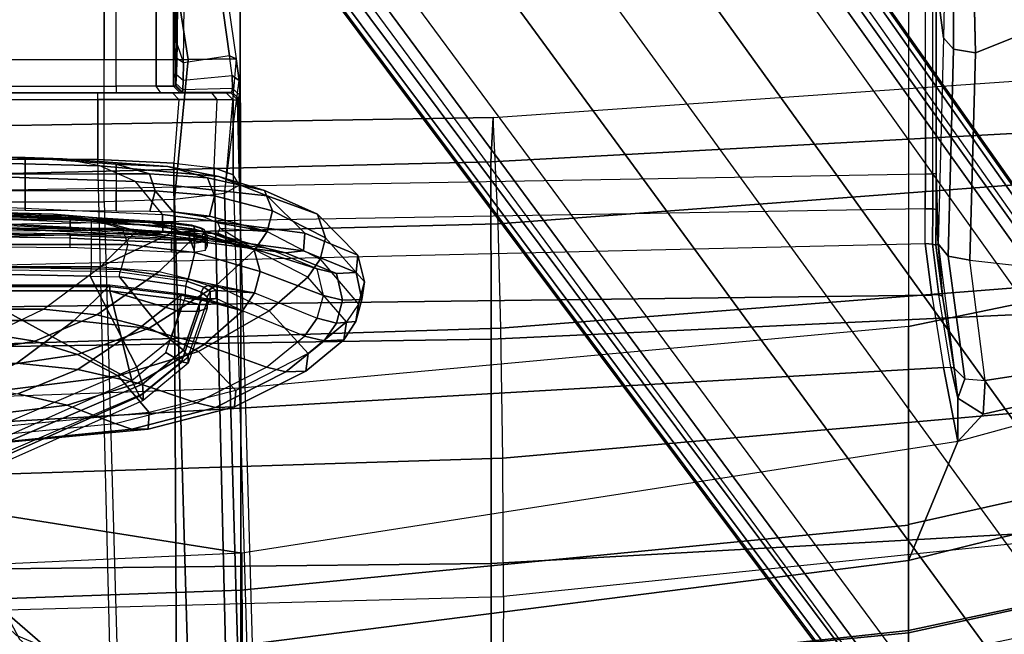
# Model space of a CAD drawing. Units: inches. Extents: x -2 to 181, y -6 to 116.
# Drawn here: x 144 to 147, y 14 to 16 of the extents above; entities that cross this region are included whole.
import ezdxf

# ---------------------------------------------------------------- set-up
doc = ezdxf.new("R2010")
doc.units = ezdxf.units.IN
doc.header["$MEASUREMENT"] = 0
for name, color, linetype in [('SEAT-BACK', 5, 'Continuous'), ('SEAT-BASE', 5, 'Continuous'), ('SEAT-FABRIC', 5, 'Continuous'), ('SEAT-FRAME', 5, 'Continuous'), ('SEAT-LUMBAR', 5, 'Continuous'), ('SEAT-SEATPAD', 5, 'Continuous')]:
    doc.layers.add(name, color=color, linetype=linetype)

# ---------------------------------------------------------------- blocks, each defined once
blk = doc.blocks.new('1LINO_CHAIR_STD_ARMS_1T')
at = {"layer": 'SEAT-BACK'}
for points in [[(-5.8812, -2.7044, 17.9617), (-5.4804, -2.7023, 18.8284), (-5.5665, 0, 18.8357), (-5.9541, 0, 17.9594)], [(-5.7858, -2.669, 30.7112), (-5.8148, 0, 30.7166), (-5.1766, 0, 28.1944), (-5.1357, -2.6688, 28.1906)], [(-5.4804, -2.7023, 18.8284), (-5.1038, -2.6968, 19.8263), (-5.1886, 0, 19.8372), (-5.5665, 0, 18.8357)], [(-5.1038, -2.6968, 19.8263), (-4.8017, -2.6893, 20.8929), (-4.8703, 0, 20.899), (-5.1886, 0, 19.8372)], [(-5.1357, -2.6688, 28.1906), (-5.1766, 0, 28.1944), (-4.6869, 0, 25.6398), (-4.6221, -2.6674, 25.6397)], [(-4.8017, -2.6893, 20.8929), (-4.4934, -2.6749, 23.0441), (-4.5378, 0, 23.0461), (-4.8703, 0, 20.899)], [(-4.6221, -2.6674, 25.6397), (-4.6869, 0, 25.6398), (-4.5378, 0, 23.0461), (-4.4934, -2.6749, 23.0441)], [(-6.5103, -2.6692, 33.2112), (-6.544, 0, 33.2141), (-5.8148, 0, 30.7166), (-5.7858, -2.669, 30.7112)], [(-5.8812, -2.7044, 17.9617), (-6.3944, -2.7009, 16.9981), (-6.4461, 0, 16.9871), (-5.9541, 0, 17.9594)], [(-6.3509, -5.3335, 33.1918), (-6.5103, -2.6692, 33.2112), (-5.7858, -2.669, 30.7112), (-5.6356, -5.3333, 30.6924)], [(-5.6356, -5.3333, 30.6924), (-5.7858, -2.669, 30.7112), (-5.1357, -2.6688, 28.1906), (-5.0108, -5.3361, 28.1689)], [(-5.0108, -5.3361, 28.1689), (-5.1357, -2.6688, 28.1906), (-4.6221, -2.6674, 25.6397), (-4.4769, -5.3345, 25.6248)], [(-4.3073, -5.3431, 23.0362), (-4.5985, -5.3758, 20.8794), (-4.8017, -2.6893, 20.8929), (-4.4934, -2.6749, 23.0441)], [(-4.4769, -5.3345, 25.6248), (-4.6221, -2.6674, 25.6397), (-4.4934, -2.6749, 23.0441), (-4.3073, -5.3431, 23.0362)], [(-6.0663, -5.3852, 16.9991), (-5.6028, -5.3991, 17.9577), (-5.8812, -2.7044, 17.9617), (-6.3944, -2.7009, 16.9981)], [(-5.2431, -5.4009, 18.8155), (-5.6028, -5.3991, 17.9577), (-5.8812, -2.7044, 17.9617), (-5.4804, -2.7023, 18.8284)], [(-4.8924, -5.3924, 19.809), (-5.2431, -5.4009, 18.8155), (-5.4804, -2.7023, 18.8284), (-5.1038, -2.6968, 19.8263)], [(-4.5985, -5.3758, 20.8794), (-4.8924, -5.3924, 19.809), (-5.1038, -2.6968, 19.8263), (-4.8017, -2.6893, 20.8929)]]:
    blk.add_3dface(points, dxfattribs=at)
at = {"layer": 'SEAT-BASE'}
for points in [[(-1.926, -0.6625, 6.348), (-1.9962, -0.6015, 4.5591), (-10.9903, -7.327, 2.8643), (-11.1546, -7.4833, 3.6812)], [(-1.9962, -0.6015, 4.5591), (-1.9939, -0.6046, 4.4861), (-10.834, -7.2167, 2.8364), (-10.9903, -7.327, 2.8643)], [(-1.9939, -0.6046, 4.4861), (-10.834, -7.2167, 2.8364), (-10.8216, -7.2258, 2.805), (-1.9815, -0.6136, 4.4547)], [(-1.9815, -0.6136, 4.4547), (-10.8216, -7.2258, 2.805), (-10.8009, -7.2509, 2.7922), (-1.9605, -0.6386, 4.4418)], [(-1.2131, -1.6673, 4.4418), (-1.9605, -0.6386, 4.4418), (-10.8009, -7.2509, 2.7922), (-10.2336, -8.0316, 2.7922)], [(-11.1546, -7.4833, 3.6812), (-1.926, -0.6625, 6.348), (-1.9195, -0.6977, 6.4208), (-11.1481, -7.5192, 3.7558)], [(-11.1481, -7.5192, 3.7558), (-1.9195, -0.6977, 6.4208), (-1.8812, -0.7597, 6.4564), (-11.1083, -7.5827, 3.7913)], [(-1.8812, -0.7597, 6.4564), (-11.1083, -7.5827, 3.7913), (-10.9924, -7.7423, 3.8045), (-1.7371, -0.9581, 6.4769)], [(-1.7371, -0.9581, 6.4769), (-10.9924, -7.7423, 3.8045), (-10.8763, -7.9021, 3.809), (-1.5925, -1.1571, 6.4838)], [(-1.4479, -1.3561, 6.4769), (-10.7601, -8.062, 3.8045), (-10.8763, -7.9021, 3.809), (-1.5925, -1.1571, 6.4838)], [(-1.3038, -1.5544, 6.4564), (-10.6442, -8.2215, 3.7913), (-10.7601, -8.062, 3.8045), (-1.4479, -1.3561, 6.4769)], [(-10.5961, -8.2789, 3.7558), (-1.2567, -1.61, 6.4208), (-1.3038, -1.5544, 6.4564), (-10.6442, -8.2215, 3.7913)], [(-10.564, -8.2962, 3.6812), (-1.2252, -1.6271, 6.348), (-1.2567, -1.61, 6.4208), (-10.5961, -8.2789, 3.7558)], [(-10.564, -8.2962, 3.6812), (-10.3645, -8.1882, 2.8643), (-1.1889, -1.7126, 4.5591), (-1.2252, -1.6271, 6.348)], [(-1.1959, -1.6949, 4.4547), (-10.2161, -8.0591, 2.805), (-10.2336, -8.0316, 2.7922), (-1.2131, -1.6673, 4.4418)], [(-10.3645, -8.1882, 2.8643), (-10.2113, -8.0738, 2.8364), (-1.1911, -1.7095, 4.4861), (-1.1889, -1.7126, 4.5591)], [(-1.1911, -1.7095, 4.4861), (-10.2113, -8.0738, 2.8364), (-10.2161, -8.0591, 2.805), (-1.1959, -1.6949, 4.4547)]]:
    blk.add_3dface(points, dxfattribs=at)
at = {"layer": 'SEAT-FABRIC'}
for points in [[(-5.9326, 0, 17.8305), (-6.2413, 0, 17.3644), (-6.1756, -1.9438, 17.395), (-5.8634, -1.9437, 17.8622)], [(-5.7561, -1.9464, 16.0151), (-5.8447, 0, 16.0162), (-6.0941, 0, 16.2861), (-6.0228, -1.947, 16.31)], [(-5.3463, 0, 18.1435), (-5.9326, 0, 17.8305), (-5.8634, -1.9437, 17.8622), (-5.2773, -1.9432, 18.1743)], [(-3.6214, -1.9406, 18.5325), (-5.2773, -1.9432, 18.1743), (-5.3463, 0, 18.1435), (-3.66, 0, 18.505)], [(-6.1756, -1.9438, 17.395), (-6.2572, -1.9439, 16.9344), (-6.0669, -3.878, 17.0187), (-5.9871, -3.878, 17.4809)], [(-5.9801, -3.878, 16.6515), (-6.1883, -1.9454, 16.6047), (-6.2572, -1.9439, 16.9344), (-6.0669, -3.878, 17.0187)], [(-5.7769, -3.878, 16.3316), (-6.0228, -1.947, 16.31), (-6.1883, -1.9454, 16.6047), (-5.9801, -3.878, 16.6515)], [(-5.8634, -1.9437, 17.8622), (-6.1756, -1.9438, 17.395), (-5.9871, -3.878, 17.4809), (-5.6751, -3.878, 17.9504)], [(-5.4327, -4.0204, 16.003), (-5.7561, -1.9464, 16.0151), (-6.0228, -1.947, 16.31), (-5.7769, -3.878, 16.3316)], [(-5.2773, -1.9432, 18.1743), (-5.8634, -1.9437, 17.8622), (-5.6751, -3.878, 17.9504), (-5.0991, -3.878, 18.2598)], [(-3.5277, -3.878, 18.6104), (-5.0991, -3.878, 18.2598), (-5.2773, -1.9432, 18.1743), (-3.6214, -1.9406, 18.5325)], [(-5.9871, -3.878, 17.4809), (-6.0669, -3.878, 17.0187), (-5.6744, -5.7356, 17.1703), (-5.5917, -5.6918, 17.6516)], [(-5.5932, -5.6897, 16.7056), (-5.9801, -3.878, 16.6515), (-6.0669, -3.878, 17.0187), (-5.6744, -5.7356, 17.1703)], [(-5.6726, -3.878, 17.9527), (-5.9871, -3.878, 17.4809), (-5.5917, -5.6918, 17.6516), (-5.299, -5.552, 18.1197)], [(-5.3595, -5.5666, 16.3102), (-5.7769, -3.878, 16.3316), (-5.9801, -3.878, 16.6515), (-5.5932, -5.6897, 16.7056)], [(-5.0566, -5.3914, 15.986), (-5.4327, -4.0204, 16.003), (-5.7769, -3.878, 16.3316), (-5.3595, -5.5666, 16.3102)], [(-5.0991, -3.878, 18.2598), (-5.6726, -3.878, 17.9527), (-5.299, -5.552, 18.1197), (-4.8021, -5.3161, 18.3948)], [(-3.5277, -3.878, 18.6104), (-5.0991, -3.878, 18.2598), (-4.8021, -5.3161, 18.3948), (-3.4108, -4.5925, 18.6697)]]:
    blk.add_3dface(points, dxfattribs=at)
at = {"layer": 'SEAT-FRAME'}
for points in [[(-4.7377, 1.5475, 14.9154), (-4.7377, -1.5475, 14.9154), (-6.2573, -1.5912, 14.7422), (-6.2573, 1.5912, 14.7422)], [(-4.403, 1.5829, 14.0414), (-4.403, -1.5829, 14.0414), (-4.4225, -1.5829, 14.0217), (-4.4225, 1.5829, 14.0217)], [(-4.4225, -1.5829, 14.0217), (-4.4225, 1.5829, 14.0217), (-4.4225, 1.5291, 13.9021), (-4.4225, -1.5291, 13.9021)], [(-2.3186, -1.5829, 14.0596), (-2.3186, 1.5829, 14.0596), (-4.403, 1.5829, 14.0414), (-4.403, -1.5829, 14.0414)], [(-4.6149, -1.5291, 13.8642), (-4.6149, 1.5291, 13.8642), (-6.1479, 1.5667, 13.6917), (-6.1479, -1.5667, 13.6917)], [(-4.3265, -1.5476, 14.9405), (-4.3265, 1.5475, 14.9405), (-4.7377, 1.5475, 14.9154), (-4.7377, -1.5475, 14.9154)], [(-3.9988, 1.5475, 14.9434), (-3.9988, -1.5476, 14.9434), (-4.3265, -1.5476, 14.9405), (-4.3265, 1.5475, 14.9405)], [(-4.4412, 1.5291, 13.8824), (-4.4412, -1.5291, 13.8824), (-4.6149, -1.5291, 13.8642), (-4.6149, 1.5291, 13.8642)], [(-4.4225, -1.5291, 13.9021), (-4.4225, 1.5291, 13.9021), (-4.4412, 1.5291, 13.8824), (-4.4412, -1.5291, 13.8824)], [(-5.6058, -0.8398, 25.4601), (-5.2557, -1.6282, 25.5209), (-5.3008, -1.6505, 25.491), (-5.6508, -0.8623, 25.4302)], [(-5.2557, -1.6282, 25.5209), (-4.9953, -1.1546, 25.5661), (-4.9953, -0.8735, 25.5661), (-5.6058, -0.8398, 25.4601)], [(-5.6037, -0.8701, 25.0509), (-5.2662, -1.6592, 25.2176), (-5.2169, -1.6424, 25.1976), (-5.5543, -0.8527, 25.031)], [(-5.5543, -0.8527, 25.031), (-4.9485, -1.2703, 25.1474), (-4.9531, -1.5075, 25.1905), (-5.2169, -1.6424, 25.1976)], [(-5.6508, -0.8623, 25.4302), (-5.3008, -1.6505, 25.491), (-5.3136, -1.6605, 25.4347), (-5.6636, -0.8722, 25.374)], [(-5.6636, -0.8722, 25.374), (-5.6307, -0.8722, 25.1), (-5.2934, -1.6605, 25.2664), (-5.3136, -1.6605, 25.4347)], [(-5.6307, -0.8722, 25.1), (-5.2934, -1.6605, 25.2664), (-5.2662, -1.6592, 25.2176), (-5.6037, -0.8701, 25.0509)], [(-4.7733, -1.4009, 23.0947), (-4.7616, -0.9856, 22.9184), (-4.7628, -0.9144, 23.0405), (-4.7711, -1.2743, 23.1955)], [(-5.3755, -1.0499, 28.103), (-5.3274, -1.4402, 27.7493), (-5.294, -1.2979, 27.6788), (-5.3483, -0.9618, 28.0091)], [(-4.7906, -1.5272, 22.9948), (-4.7723, -1.0569, 22.7969), (-4.7616, -0.9856, 22.9184), (-4.7733, -1.4009, 23.0947)], [(-5.4227, -1.137, 28.1892), (-5.3802, -1.5798, 27.8127), (-5.3274, -1.4402, 27.7493), (-5.3755, -1.0499, 28.103)], [(-4.634, -1.5354, 22.9504), (-4.6209, -1.05, 22.7446), (-4.6608, -1.1059, 22.6398), (-4.6794, -1.6383, 22.8645)], [(-5.2423, -1.5881, 27.8495), (-5.2986, -1.134, 28.253), (-5.2412, -1.063, 28.1691), (-5.1803, -1.4709, 27.7881)], [(-4.8252, -1.6513, 22.897), (-4.8004, -1.1274, 22.6779), (-4.7723, -1.0569, 22.7969), (-4.7906, -1.5272, 22.9948)], [(-4.6794, -1.6383, 22.8645), (-4.6608, -1.1059, 22.6398), (-4.7482, -1.1469, 22.5666), (-4.775, -1.717, 22.8037)], [(-5.3966, -1.628, 27.8355), (-5.443, -1.1634, 28.2309), (-5.4228, -1.137, 28.1892), (-5.3802, -1.5798, 27.8127)], [(-5.3485, -1.678, 27.8824), (-5.3956, -1.187, 28.2999), (-5.2986, -1.134, 28.253), (-5.2423, -1.5881, 27.8495)], [(-4.8108, -1.1486, 22.6302), (-4.8359, -1.6882, 22.8583), (-4.8251, -1.6513, 22.8969), (-4.8004, -1.1274, 22.6779)], [(-5.3962, -1.6752, 27.8636), (-5.4417, -1.1851, 28.2782), (-5.443, -1.1634, 28.2309), (-5.3966, -1.628, 27.8355)], [(-5.294, -1.2979, 27.6788), (-5.224, -1.4717, 27.2305), (-5.205, -1.2952, 27.198), (-5.2733, -1.1546, 27.6057)], [(-4.9953, -1.5645, 25.5661), (-4.9953, -1.1546, 25.5661), (-5.2557, -1.6282, 25.5209)], [(-5.0817, -1.1546, 26.3808), (-5.205, -1.1546, 27.198), (-5.205, -1.2952, 27.198), (-5.0817, -1.4612, 26.3808)], [(-4.9792, -1.1546, 25.5878), (-5.0817, -1.1546, 26.3808), (-5.0817, -1.4612, 26.3808), (-4.9792, -1.5645, 25.5878)], [(-4.9829, -1.5645, 25.5737), (-4.9829, -1.1546, 25.5737), (-4.9953, -1.1546, 25.5661), (-4.9953, -1.5645, 25.5661)], [(-4.9792, -1.5645, 25.5878), (-4.9792, -1.1546, 25.5878), (-4.9829, -1.1546, 25.5737), (-4.9829, -1.5645, 25.5737)], [(-4.8704, -1.4495, 25.5593), (-4.843, -1.4495, 25.5629), (-4.8396, -1.1549, 25.5802), (-4.867, -1.1549, 25.5766)], [(-4.8308, -1.1547, 25.5778), (-4.8342, -1.4496, 25.5605), (-4.843, -1.4495, 25.5629), (-4.8396, -1.1549, 25.5802)], [(-4.7972, -1.1549, 22.5807), (-4.8256, -1.7176, 22.8152), (-4.8359, -1.6882, 22.8583), (-4.8108, -1.1486, 22.6302)], [(-4.8263, -1.1543, 25.5699), (-4.8298, -1.4492, 25.5526), (-4.8342, -1.4496, 25.5605), (-4.8308, -1.1547, 25.5778)], [(-4.7482, -1.1469, 22.5666), (-4.775, -1.717, 22.8037), (-4.8256, -1.7176, 22.8152), (-4.7972, -1.1549, 22.5807)], [(-4.7905, -1.4495, 25.101), (-4.818, -1.4495, 25.0983), (-4.8108, -1.1549, 25.0823), (-4.7833, -1.1549, 25.0849)], [(-4.8008, -1.7432, 25.1238), (-4.7752, -1.1547, 25.0892), (-4.7833, -1.1549, 25.0849), (-4.8088, -1.7428, 25.1195)], [(-4.7982, -1.7428, 25.1325), (-4.7727, -1.1543, 25.0979), (-4.7752, -1.1547, 25.0892), (-4.8008, -1.7432, 25.1238)], [(-6.0319, -1.3831, 22.6458), (-5.9948, -1.294, 22.642), (-5.8863, -1.1796, 24.0575), (-5.925, -1.2598, 24.0569)], [(-5.3485, -1.678, 27.8825), (-5.3956, -1.187, 28.2999), (-5.4417, -1.1851, 28.2782), (-5.3962, -1.6752, 27.8636)], [(-6.1178, -1.43, 22.656), (-6.0319, -1.3831, 22.6458), (-5.925, -1.2598, 24.0569), (-6.005, -1.302, 24.0576)], [(-4.9485, -1.2703, 25.1474), (-4.9345, -1.2718, 25.143), (-4.9392, -1.5089, 25.1861), (-4.9531, -1.5075, 25.1905)], [(-4.9392, -1.5089, 25.1861), (-4.9323, -1.5114, 25.1733), (-4.9277, -1.2743, 25.1303), (-4.9345, -1.2718, 25.143)], [(-4.8613, -1.2743, 24.4493), (-4.9277, -1.2743, 25.1303), (-4.9323, -1.5114, 25.1733), (-4.8613, -1.5114, 24.4493)], [(-4.8149, -1.2743, 23.8762), (-4.8613, -1.2743, 24.4493), (-4.8613, -1.5114, 24.4493), (-4.8149, -1.5114, 23.8762)], [(-4.7888, -1.2743, 23.4937), (-4.8149, -1.2743, 23.8762), (-4.8149, -1.5114, 23.8762), (-4.7888, -1.5114, 23.4937)], [(-4.7977, -1.6836, 23.4365), (-4.7733, -1.4009, 23.0947), (-4.7711, -1.2743, 23.1955), (-4.7888, -1.5114, 23.4937)], [(-4.7711, -1.2743, 23.1955), (-4.7888, -1.2743, 23.4937), (-4.7888, -1.5114, 23.4937)], [(-5.3274, -1.4402, 27.7493), (-5.263, -1.6455, 27.2595), (-5.224, -1.4717, 27.2305), (-5.294, -1.2979, 27.6788)], [(-5.224, -1.4717, 27.2305), (-5.1022, -1.6519, 26.3798), (-5.0817, -1.4612, 26.3808), (-5.205, -1.2952, 27.198)], [(-4.8272, -1.8539, 23.3801), (-4.7906, -1.5272, 22.9948), (-4.7733, -1.4009, 23.0947), (-4.7977, -1.6836, 23.4365)], [(-5.3802, -1.5798, 27.8127), (-5.3204, -1.815, 27.2827), (-5.263, -1.6455, 27.2595), (-5.3274, -1.4402, 27.7493)], [(-4.8567, -1.7428, 25.5407), (-4.8842, -1.7424, 25.5372), (-4.8704, -1.4495, 25.5593), (-4.843, -1.4495, 25.5629)], [(-4.8342, -1.4496, 25.5605), (-4.848, -1.7432, 25.5383), (-4.8567, -1.7428, 25.5407), (-4.843, -1.4495, 25.5629)], [(-4.8298, -1.4492, 25.5526), (-4.8435, -1.7428, 25.5304), (-4.848, -1.7432, 25.5383), (-4.8342, -1.4496, 25.5605)], [(-4.8088, -1.7428, 25.1195), (-4.8363, -1.7424, 25.1168), (-4.818, -1.4495, 25.0983), (-4.7905, -1.4495, 25.101)], [(-5.263, -1.6455, 27.2595), (-5.1511, -1.8377, 26.375), (-5.1022, -1.6519, 26.3798), (-5.224, -1.4717, 27.2305)], [(-5.1711, -1.8208, 27.3104), (-5.2423, -1.5881, 27.8495), (-5.1803, -1.4709, 27.7881), (-5.1044, -1.6783, 27.284)], [(-5.1022, -1.6519, 26.3798), (-5.0053, -1.7736, 25.5837), (-4.9792, -1.5645, 25.5878), (-5.0817, -1.4612, 26.3808)], [(-5.2169, -1.6424, 25.1976), (-4.9531, -1.5075, 25.1905), (-4.9548, -1.592, 25.2058), (-5.1373, -1.7402, 25.2208)], [(-4.9392, -1.5089, 25.1861), (-4.9531, -1.5075, 25.1905), (-4.9548, -1.592, 25.2058), (-4.9408, -1.5931, 25.2014)], [(-4.9339, -1.5956, 25.1886), (-4.9408, -1.5931, 25.2014), (-4.9392, -1.5089, 25.1861), (-4.9323, -1.5114, 25.1733)], [(-4.9323, -1.5114, 25.1733), (-4.8613, -1.5114, 24.4493), (-4.8613, -1.6164, 24.4493), (-4.9339, -1.5956, 25.1886)], [(-4.8613, -1.5114, 24.4493), (-4.8149, -1.5114, 23.8762), (-4.8149, -1.6001, 23.8762), (-4.8613, -1.6164, 24.4493)], [(-4.8314, -1.7924, 23.8664), (-4.7977, -1.6836, 23.4365), (-4.7888, -1.5114, 23.4937), (-4.8149, -1.6001, 23.8762)], [(-4.8149, -1.5114, 23.8762), (-4.7888, -1.5114, 23.4937), (-4.8149, -1.6001, 23.8762)], [(-4.626, -1.7498, 13.9355), (-6.1427, -1.7577, 13.7409), (-6.1479, -1.5667, 13.6917), (-4.6149, -1.5291, 13.8642)], [(-4.8734, -2.0207, 23.3243), (-4.8252, -1.6513, 22.897), (-4.7906, -1.5272, 22.9948), (-4.8272, -1.8539, 23.3801)], [(-4.634, -1.5354, 22.9504), (-4.6643, -1.8798, 23.357), (-4.7209, -2.0203, 23.3103), (-4.6794, -1.6383, 22.8645)], [(-4.4414, -1.7641, 13.9609), (-4.626, -1.7498, 13.9355), (-4.6149, -1.5291, 13.8642), (-4.4412, -1.5291, 13.8824)], [(-4.4225, -1.7454, 13.9716), (-4.4414, -1.7641, 13.9609), (-4.4412, -1.5291, 13.8824), (-4.4225, -1.5291, 13.9021)], [(-4.4225, -1.712, 14.0742), (-4.4225, -1.7454, 13.9716), (-4.4225, -1.5291, 13.9021), (-4.4225, -1.5829, 14.0217)], [(-4.7377, -1.5475, 14.9154), (-6.2573, -1.5912, 14.7422), (-6.2394, -1.7951, 14.6862), (-4.7311, -1.7518, 14.8581)], [(-4.9953, -1.5645, 25.5661), (-5.2557, -1.6282, 25.5209), (-5.1748, -1.7262, 25.5349), (-5.0554, -1.7672, 25.5557)], [(-4.9953, -1.5645, 25.5661), (-5.0554, -1.7672, 25.5557), (-5.0209, -1.769, 25.5616)], [(-5.0087, -1.7722, 25.5694), (-4.9829, -1.5645, 25.5737), (-4.9953, -1.5645, 25.5661), (-5.0209, -1.769, 25.5616)], [(-5.0053, -1.7736, 25.5837), (-4.9792, -1.5645, 25.5878), (-4.9829, -1.5645, 25.5737), (-5.0087, -1.7722, 25.5694)], [(-4.7377, -1.5475, 14.9154), (-4.3265, -1.5476, 14.9405), (-4.3257, -1.7912, 14.8555), (-4.7311, -1.7518, 14.8581)], [(-4.3265, -1.5476, 14.9405), (-3.9988, -1.5476, 14.9434), (-3.9984, -1.7395, 14.893), (-4.3257, -1.7912, 14.8555)], [(-5.334, -1.8703, 27.287), (-5.3966, -1.628, 27.8355), (-5.3802, -1.5798, 27.8127), (-5.3204, -1.815, 27.2827)], [(-5.2847, -1.9291, 27.3173), (-5.3485, -1.678, 27.8824), (-5.2423, -1.5881, 27.8495), (-5.1711, -1.8208, 27.3104)], [(-5.1373, -1.7402, 25.2208), (-4.9548, -1.592, 25.2058), (-4.9819, -1.7832, 25.239), (-5.0171, -1.7813, 25.2363)], [(-4.9548, -1.592, 25.2058), (-4.9408, -1.5931, 25.2014), (-4.9681, -1.7873, 25.2349), (-4.9819, -1.7832, 25.239)], [(-4.9681, -1.7873, 25.2349), (-4.9615, -1.7911, 25.222), (-4.9339, -1.5956, 25.1886), (-4.9408, -1.5931, 25.2014)], [(-4.9615, -1.7911, 25.222), (-4.8852, -1.8108, 24.4776), (-4.8613, -1.6164, 24.4493), (-4.9339, -1.5956, 25.1886)], [(-4.4225, -1.712, 14.0742), (-4.403, -1.6983, 14.0883), (-4.403, -1.5829, 14.0414), (-4.4225, -1.5829, 14.0217)], [(-2.3182, -1.6983, 14.1065), (-4.403, -1.6983, 14.0883), (-4.403, -1.5829, 14.0414), (-2.3186, -1.5829, 14.0596)], [(-4.8852, -1.8108, 24.4776), (-4.8314, -1.7924, 23.8664), (-4.8149, -1.6001, 23.8762), (-4.8613, -1.6164, 24.4493)], [(-5.3323, -1.9257, 27.2971), (-5.3962, -1.6752, 27.8636), (-5.3966, -1.628, 27.8355), (-5.334, -1.8703, 27.287)], [(-5.3204, -1.815, 27.2827), (-5.2169, -2.018, 26.3664), (-5.1511, -1.8377, 26.375), (-5.263, -1.6455, 27.2595)], [(-5.2055, -1.7912, 25.452), (-5.3136, -1.6605, 25.4347), (-5.3008, -1.6505, 25.491), (-5.2015, -1.7715, 25.5077)], [(-5.2015, -1.7715, 25.5077), (-5.3008, -1.6505, 25.491), (-5.2557, -1.6282, 25.5209), (-5.1748, -1.7262, 25.5349)], [(-5.2662, -1.6592, 25.2176), (-5.1679, -1.7776, 25.2443), (-5.1373, -1.7402, 25.2208), (-5.2169, -1.6424, 25.1976)], [(-5.1511, -1.8377, 26.375), (-5.0542, -1.9484, 25.5591), (-5.0053, -1.7736, 25.5837), (-5.1022, -1.6519, 26.3798)], [(-4.8359, -1.6882, 22.8583), (-4.8854, -2.0731, 23.3074), (-4.8734, -2.0207, 23.3243), (-4.8251, -1.6513, 22.8969)], [(-4.6794, -1.6383, 22.8645), (-4.7209, -2.0203, 23.3103), (-4.8289, -2.1286, 23.2806), (-4.775, -1.717, 22.8037)], [(-5.2847, -1.9291, 27.3173), (-5.3485, -1.678, 27.8825), (-5.3962, -1.6752, 27.8636), (-5.3323, -1.9257, 27.2971)], [(-5.3136, -1.6605, 25.4347), (-5.2934, -1.6605, 25.2664), (-5.1866, -1.7911, 25.2928), (-5.2055, -1.7912, 25.4521)], [(-5.2934, -1.6605, 25.2664), (-5.1866, -1.7911, 25.2929), (-5.1679, -1.7776, 25.2443), (-5.2662, -1.6592, 25.2176)], [(-5.0538, -2.0256, 26.3844), (-5.1711, -1.8208, 27.3104), (-5.1044, -1.6783, 27.284), (-4.98, -1.8724, 26.3956)], [(-4.8256, -1.7176, 22.8152), (-4.8801, -2.1251, 23.2887), (-4.8854, -2.0731, 23.3074), (-4.8359, -1.6882, 22.8583)], [(-4.8737, -1.9809, 23.8562), (-4.8272, -1.8539, 23.3801), (-4.7977, -1.6836, 23.4365), (-4.8314, -1.7924, 23.8664)], [(-4.4029, -1.7482, 14.2025), (-4.4225, -1.7679, 14.2019), (-4.4225, -1.712, 14.0742), (-4.403, -1.6983, 14.0883)], [(-2.3173, -1.7482, 14.2207), (-4.4029, -1.7482, 14.2025), (-4.403, -1.6983, 14.0883), (-2.3182, -1.6983, 14.1065)], [(-5.0543, -1.8227, 25.5325), (-5.2015, -1.7715, 25.5077), (-5.1748, -1.7262, 25.5349), (-5.0554, -1.7672, 25.5557)], [(-4.775, -1.717, 22.8037), (-4.8289, -2.1286, 23.2807), (-4.8801, -2.1251, 23.2887), (-4.8256, -1.7176, 22.8152)], [(-4.4225, -1.8595, 14.1024), (-4.4225, -1.7679, 14.2019), (-4.4225, -1.712, 14.0742), (-4.4225, -1.7454, 13.9716)], [(-4.3257, -1.7912, 14.8555), (-3.9984, -1.7395, 14.893), (-3.9972, -1.8825, 14.7554), (-4.3237, -1.9298, 14.6379)], [(-4.7311, -1.7518, 14.8581), (-6.2394, -1.7951, 14.6862), (-6.2138, -1.9396, 14.5328), (-4.7135, -1.8965, 14.7038)], [(-4.6399, -1.8661, 14.0579), (-6.1497, -1.9025, 13.8743), (-6.1427, -1.7577, 13.7409), (-4.626, -1.7498, 13.9355)], [(-5.1679, -1.7776, 25.2443), (-5.0215, -1.8275, 25.263), (-5.0171, -1.7813, 25.2363), (-5.1373, -1.7402, 25.2208)], [(-5.0349, -1.8233, 25.5363), (-5.0543, -1.8227, 25.5325), (-5.0554, -1.7672, 25.5557), (-5.0209, -1.769, 25.5616)], [(-4.8578, -1.8091, 25.5104), (-4.8849, -1.8087, 25.5068), (-4.8842, -1.7424, 25.5372), (-4.8567, -1.7428, 25.5407)], [(-4.848, -1.7432, 25.5383), (-4.8493, -1.8072, 25.5088), (-4.8578, -1.8091, 25.5104), (-4.8567, -1.7428, 25.5407)], [(-4.8435, -1.7428, 25.5304), (-4.8449, -1.8018, 25.5034), (-4.8493, -1.8072, 25.5088), (-4.848, -1.7432, 25.5383)], [(-4.8088, -1.7428, 25.1195), (-4.8363, -1.7424, 25.1168), (-4.8439, -1.8087, 25.1462), (-4.8167, -1.8091, 25.1488)], [(-4.8088, -1.8072, 25.1522), (-4.8008, -1.7432, 25.1238), (-4.8088, -1.7428, 25.1195), (-4.8167, -1.8091, 25.1488)], [(-4.8057, -1.8018, 25.1585), (-4.7982, -1.7428, 25.1325), (-4.8008, -1.7432, 25.1238), (-4.8088, -1.8072, 25.1522)], [(-4.7311, -1.7518, 14.8581), (-4.3257, -1.7912, 14.8555), (-4.3237, -1.9298, 14.6379), (-4.7135, -1.8965, 14.7038)], [(-4.6399, -1.8661, 14.0579), (-4.4418, -1.8753, 14.0902), (-4.4414, -1.7641, 13.9609), (-4.626, -1.7498, 13.9355)], [(-4.4418, -1.8753, 14.0902), (-4.4225, -1.8595, 14.1024), (-4.4225, -1.7454, 13.9716), (-4.4414, -1.7641, 13.9609)], [(-4.4225, -1.7741, 14.4402), (-4.4029, -1.7544, 14.4407), (-4.4029, -1.7482, 14.2025), (-4.4225, -1.7679, 14.2019)], [(-4.4009, -1.7551, 14.4667), (-4.4201, -1.7748, 14.471), (-4.4225, -1.7741, 14.4402), (-4.4029, -1.7544, 14.4407)], [(-4.4225, -1.7741, 14.4402), (-4.4225, -1.9145, 14.4402), (-4.4225, -1.9015, 14.2508), (-4.4225, -1.7679, 14.2019)], [(-4.4225, -1.9015, 14.2508), (-4.4225, -1.7679, 14.2019), (-4.4225, -1.8595, 14.1024)], [(-4.413, -1.7755, 14.5008), (-4.3947, -1.7558, 14.4939), (-4.4009, -1.7551, 14.4667), (-4.4201, -1.7748, 14.471)], [(-4.3695, -1.7571, 14.5442), (-4.3855, -1.7768, 14.5552), (-4.413, -1.7755, 14.5008), (-4.3947, -1.7558, 14.4939)], [(-3.5013, -1.7655, 14.8702), (-4.4029, -1.7482, 14.2025), (-2.3173, -1.7482, 14.2207), (-3.0368, -1.7643, 14.8303)], [(-4.4029, -1.7482, 14.2025), (-3.5013, -1.7655, 14.8702), (-3.5973, -1.7646, 14.838), (-4.4029, -1.7544, 14.4407)], [(-4.4029, -1.7544, 14.4407), (-3.5973, -1.7646, 14.838), (-3.6948, -1.7638, 14.8054), (-4.4009, -1.7551, 14.4667)], [(-3.6948, -1.7638, 14.8054), (-4.4009, -1.7551, 14.4667), (-4.3947, -1.7558, 14.4939), (-3.9907, -1.7613, 14.7063)], [(-4.3947, -1.7558, 14.4939), (-3.9907, -1.7613, 14.7063), (-4.2819, -1.7588, 14.6087), (-4.3695, -1.7571, 14.5442)], [(-4.3348, -1.7779, 14.6041), (-4.3231, -1.7583, 14.5887), (-4.3695, -1.7571, 14.5442), (-4.3855, -1.7768, 14.5552)], [(-4.2819, -1.7588, 14.6087), (-4.3695, -1.7571, 14.5442), (-4.3231, -1.7583, 14.5887)], [(-4.3348, -1.7779, 14.6041), (-4.3231, -1.7583, 14.5887), (-4.2819, -1.7588, 14.6087)], [(-4.2819, -1.7588, 14.6087), (-4.3348, -1.7779, 14.6041), (-3.9952, -1.781, 14.725), (-3.9907, -1.7613, 14.7063)], [(-5.046, -1.8458, 25.4776), (-5.2055, -1.7912, 25.452), (-5.2015, -1.7715, 25.5077), (-5.0543, -1.8227, 25.5325)], [(-5.2055, -1.7912, 25.4521), (-5.1866, -1.7911, 25.2928), (-5.0263, -1.8458, 25.3131), (-5.046, -1.8458, 25.4776)], [(-5.1866, -1.7911, 25.2929), (-5.0263, -1.8458, 25.3131), (-5.0215, -1.8275, 25.263), (-5.1679, -1.7776, 25.2443)], [(-5.0193, -1.8425, 25.5527), (-5.0053, -1.7736, 25.5837), (-5.0542, -1.9484, 25.5591)], [(-5.0087, -1.7722, 25.5694), (-5.0214, -1.8308, 25.5416), (-5.0349, -1.8233, 25.5363), (-5.0209, -1.769, 25.5616)], [(-5.0215, -1.8275, 25.263), (-4.9993, -1.8284, 25.2644), (-4.9819, -1.7832, 25.239), (-5.0171, -1.7813, 25.2363)], [(-5.0053, -1.7736, 25.5837), (-5.0193, -1.8425, 25.5527), (-5.0214, -1.8308, 25.5416), (-5.0087, -1.7722, 25.5694)], [(-5.0013, -1.9835, 25.0869), (-4.9393, -1.9995, 24.5038), (-4.8852, -1.8108, 24.4776), (-4.9615, -1.7911, 25.222)], [(-4.9803, -1.8486, 25.254), (-4.9615, -1.7911, 25.222), (-5.0013, -1.9835, 25.0869)], [(-4.985, -1.836, 25.2632), (-4.9681, -1.7873, 25.2349), (-4.9819, -1.7832, 25.239), (-4.9993, -1.8284, 25.2644)], [(-4.9803, -1.8487, 25.2541), (-4.9615, -1.7911, 25.222), (-4.9681, -1.7873, 25.2349), (-4.985, -1.836, 25.2632)], [(-4.9393, -1.9995, 24.5038), (-4.8737, -1.9809, 23.8562), (-4.8314, -1.7924, 23.8664), (-4.8852, -1.8108, 24.4776)], [(-4.4201, -1.7748, 14.471), (-4.4192, -1.9173, 14.4765), (-4.4225, -1.9145, 14.4402), (-4.4225, -1.7741, 14.4402)], [(-4.4092, -1.9199, 14.5115), (-4.413, -1.7755, 14.5008), (-4.4201, -1.7748, 14.471), (-4.4192, -1.9173, 14.4765)], [(-4.3855, -1.7768, 14.5552), (-4.3715, -1.9187, 14.5725), (-4.4092, -1.9199, 14.5115), (-4.413, -1.7755, 14.5008)], [(-4.3148, -1.9107, 14.6158), (-4.3348, -1.7779, 14.6041), (-4.3855, -1.7768, 14.5552), (-4.3715, -1.9187, 14.5725)], [(-4.3148, -1.9107, 14.6158), (-4.3348, -1.7779, 14.6041), (-3.9952, -1.781, 14.725), (-3.9912, -1.8657, 14.7263)], [(-5.2305, -2.0742, 26.3587), (-5.334, -1.8703, 27.287), (-5.3204, -1.815, 27.2827), (-5.2169, -2.018, 26.3664)], [(-5.1772, -2.1388, 26.3656), (-5.2847, -1.9291, 27.3173), (-5.1711, -1.8208, 27.3104), (-5.0538, -2.0256, 26.3844)], [(-5.0355, -1.8464, 25.4794), (-5.046, -1.8458, 25.4776), (-5.0543, -1.8227, 25.5325), (-5.0349, -1.8233, 25.5363)], [(-5.0214, -1.8308, 25.5416), (-5.0206, -1.8547, 25.4815), (-5.0355, -1.8464, 25.4794), (-5.0349, -1.8233, 25.5363)], [(-4.8524, -1.8406, 25.4449), (-4.8793, -1.8401, 25.4414), (-4.8849, -1.8087, 25.5068), (-4.8578, -1.8091, 25.5104)], [(-4.8493, -1.8072, 25.5088), (-4.8443, -1.8375, 25.4455), (-4.8524, -1.8406, 25.4449), (-4.8578, -1.8091, 25.5104)], [(-4.8167, -1.8091, 25.1488), (-4.8439, -1.8087, 25.1462), (-4.8531, -1.8401, 25.2112), (-4.8261, -1.8406, 25.2138)], [(-4.8449, -1.8018, 25.5034), (-4.8404, -1.8298, 25.4452), (-4.8443, -1.8375, 25.4455), (-4.8493, -1.8072, 25.5088)], [(-4.8181, -1.8375, 25.2151), (-4.8088, -1.8072, 25.1522), (-4.8167, -1.8091, 25.1488), (-4.8261, -1.8406, 25.2138)], [(-4.8144, -1.8298, 25.2163), (-4.8057, -1.8018, 25.1585), (-4.8088, -1.8072, 25.1522), (-4.8181, -1.8375, 25.2151)], [(-5.2169, -2.018, 26.3664), (-5.1269, -2.1285, 25.569), (-5.0542, -1.9484, 25.5591), (-5.1511, -1.8377, 26.375)], [(-5.0542, -1.9484, 25.5591), (-5.0179, -1.8717, 25.4819), (-5.0193, -1.8425, 25.5527)], [(-5.0355, -1.8464, 25.4794), (-5.046, -1.8458, 25.4776), (-5.0263, -1.8458, 25.3131), (-5.0128, -1.8465, 25.3141)], [(-5.0206, -1.8547, 25.4815), (-4.9979, -1.8548, 25.3161), (-5.0128, -1.8465, 25.3141), (-5.0355, -1.8464, 25.4794)], [(-5.0263, -1.8458, 25.3131), (-5.0128, -1.8465, 25.3141), (-4.9993, -1.8284, 25.2644), (-5.0215, -1.8275, 25.263)], [(-5.0193, -1.8425, 25.5527), (-5.0179, -1.8717, 25.4819), (-5.0206, -1.8547, 25.4815), (-5.0214, -1.8308, 25.5416)], [(-4.9979, -1.8548, 25.3161), (-4.985, -1.836, 25.2632), (-4.9993, -1.8284, 25.2644), (-5.0128, -1.8465, 25.3141)], [(-5.0013, -1.9835, 25.0869), (-4.9951, -1.8717, 25.3165), (-4.9803, -1.8486, 25.254)], [(-4.9951, -1.8717, 25.3165), (-4.9803, -1.8487, 25.2541), (-4.985, -1.836, 25.2632), (-4.9979, -1.8548, 25.3161)], [(-4.8524, -1.8406, 25.4449), (-4.8793, -1.8401, 25.4414), (-4.8665, -1.8458, 25.3263), (-4.8396, -1.8463, 25.3293)], [(-4.8396, -1.8463, 25.3293), (-4.8665, -1.8458, 25.3263), (-4.8531, -1.8401, 25.2112), (-4.8261, -1.8406, 25.2138)], [(-4.8443, -1.8375, 25.4455), (-4.8315, -1.8432, 25.3302), (-4.8396, -1.8463, 25.3293), (-4.8524, -1.8406, 25.4449)], [(-4.8404, -1.8298, 25.4452), (-4.8277, -1.8355, 25.3307), (-4.8315, -1.8432, 25.3302), (-4.8443, -1.8375, 25.4455)], [(-4.8315, -1.8432, 25.3302), (-4.8181, -1.8375, 25.2151), (-4.8261, -1.8406, 25.2138), (-4.8396, -1.8463, 25.3293)], [(-4.8277, -1.8355, 25.3307), (-4.8144, -1.8298, 25.2163), (-4.8181, -1.8375, 25.2151), (-4.8315, -1.8432, 25.3302)], [(-6.1674, -1.9646, 14.0603), (-6.1497, -1.9025, 13.8743), (-4.6399, -1.8661, 14.0579), (-4.6597, -1.9211, 14.232)], [(-5.2286, -2.1317, 26.3562), (-5.3323, -1.9257, 27.2971), (-5.334, -1.8703, 27.287), (-5.2305, -2.0742, 26.3587)], [(-5.0179, -1.8717, 25.4819), (-4.9951, -1.8717, 25.3165), (-5.0013, -1.9835, 25.0869), (-5.0542, -1.9484, 25.5591)], [(-5.0538, -2.0256, 26.3844), (-4.9558, -2.1378, 25.5615), (-4.877, -1.9841, 25.5708), (-4.98, -1.8724, 26.3956)], [(-5.0179, -1.8717, 25.4819), (-4.9951, -1.8717, 25.3165), (-4.9979, -1.8548, 25.3161), (-5.0206, -1.8547, 25.4815)], [(-4.9322, -2.165, 23.8449), (-4.8734, -2.0207, 23.3243), (-4.8272, -1.8539, 23.3801), (-4.8737, -1.9809, 23.8562)], [(-4.6643, -1.8798, 23.357), (-4.7048, -2.0118, 23.8475), (-4.7732, -2.1661, 23.8403), (-4.7209, -2.0203, 23.3103)], [(-4.4422, -1.9211, 14.2494), (-4.6597, -1.9211, 14.232), (-4.6399, -1.8661, 14.0579), (-4.4418, -1.8753, 14.0902)], [(-4.4225, -1.9015, 14.2508), (-4.4422, -1.9211, 14.2494), (-4.4418, -1.8753, 14.0902), (-4.4225, -1.8595, 14.1024)], [(-3.9912, -1.8657, 14.7263), (-3.9972, -1.8825, 14.7554), (-4.3237, -1.9298, 14.6379), (-4.3148, -1.9107, 14.6158)], [(-4.7135, -1.8965, 14.7038), (-6.2138, -1.9396, 14.5328), (-6.1878, -1.9825, 14.3265), (-4.6899, -1.9395, 14.4973)], [(-4.7135, -1.8965, 14.7038), (-4.3866, -1.9383, 14.5873), (-4.4275, -1.9395, 14.5173), (-4.6899, -1.9395, 14.4973)], [(-4.7135, -1.8965, 14.7038), (-4.3866, -1.9383, 14.5873), (-4.3237, -1.9298, 14.6379)], [(-4.4422, -1.9342, 14.4389), (-4.4225, -1.9145, 14.4402), (-4.4225, -1.9015, 14.2508), (-4.4422, -1.9211, 14.2494)], [(-4.3237, -1.9298, 14.6379), (-4.3866, -1.9383, 14.5873), (-4.3715, -1.9187, 14.5725), (-4.3148, -1.9107, 14.6158)], [(-6.1674, -1.9646, 14.0603), (-6.1878, -1.9825, 14.3265), (-4.6899, -1.9395, 14.4973), (-4.6597, -1.9211, 14.232)], [(-5.1772, -2.1388, 26.3656), (-5.2847, -1.9291, 27.3173), (-5.3323, -1.9257, 27.2971), (-5.2286, -2.1317, 26.3562)], [(-4.6899, -1.9395, 14.4973), (-4.6597, -1.9211, 14.232), (-4.4422, -1.9211, 14.2494), (-4.4422, -1.9342, 14.4389)], [(-4.6899, -1.9395, 14.4973), (-4.4422, -1.9342, 14.4389), (-4.4385, -1.9369, 14.4788)], [(-4.4385, -1.9369, 14.4788), (-4.4275, -1.9395, 14.5173), (-4.6899, -1.9395, 14.4973)], [(-4.4192, -1.9173, 14.4765), (-4.4385, -1.9369, 14.4788), (-4.4422, -1.9342, 14.4389), (-4.4225, -1.9145, 14.4402)], [(-4.4275, -1.9395, 14.5173), (-4.4092, -1.9199, 14.5115), (-4.4192, -1.9173, 14.4765), (-4.4385, -1.9369, 14.4788)], [(-4.3715, -1.9187, 14.5725), (-4.3866, -1.9383, 14.5873), (-4.4275, -1.9395, 14.5173), (-4.4092, -1.9199, 14.5115)], [(-5.0542, -1.9484, 25.5591), (-5.0013, -1.9835, 25.0869), (-5.0751, -2.165, 25.11), (-5.1269, -2.1285, 25.569)], [(-5.0751, -2.165, 25.11), (-5.0092, -2.1834, 24.5272), (-4.9393, -1.9995, 24.5038), (-5.0013, -1.9835, 25.0869)], [(-5.0092, -2.1834, 24.5272), (-4.9322, -2.165, 23.8449), (-4.8737, -1.9809, 23.8562), (-4.9393, -1.9995, 24.5038)], [(-4.9037, -2.1733, 25.0948), (-4.9558, -2.1378, 25.5615), (-4.877, -1.9841, 25.5708), (-4.8236, -2.0201, 25.0915)], [(-5.1409, -2.1846, 25.5629), (-5.2305, -2.0742, 26.3587), (-5.2169, -2.018, 26.3664), (-5.1269, -2.1285, 25.569)], [(-4.8854, -2.0731, 23.3074), (-4.9455, -2.2207, 23.8478), (-4.9322, -2.165, 23.8449), (-4.8734, -2.0207, 23.3243)], [(-4.9037, -2.1733, 25.0948), (-4.8422, -2.1888, 24.5146), (-4.7642, -2.035, 24.5005), (-4.8236, -2.0201, 25.0915)], [(-4.7209, -2.0203, 23.3103), (-4.7732, -2.1661, 23.8403), (-4.8923, -2.2829, 23.8425), (-4.8289, -2.1286, 23.2806)], [(-4.7048, -2.0118, 23.8475), (-4.7642, -2.035, 24.5005), (-4.8422, -2.1888, 24.5146), (-4.7732, -2.1661, 23.8403)], [(-5.1772, -2.1388, 26.3656), (-5.0852, -2.2495, 25.5508), (-4.9558, -2.1378, 25.5615), (-5.0538, -2.0256, 26.3844)], [(-5.1377, -2.2416, 25.5586), (-5.2286, -2.1317, 26.3562), (-5.2305, -2.0742, 26.3587), (-5.1409, -2.1846, 25.5629)], [(-4.8801, -2.1251, 23.2887), (-4.9431, -2.2773, 23.8503), (-4.9455, -2.2207, 23.8478), (-4.8854, -2.0731, 23.3074)], [(-5.0852, -2.2495, 25.5508), (-5.1772, -2.1388, 26.3656), (-5.2286, -2.1317, 26.3562), (-5.1377, -2.2416, 25.5586)], [(-5.089, -2.2205, 25.1103), (-5.1409, -2.1846, 25.5629), (-5.1269, -2.1285, 25.569), (-5.0751, -2.165, 25.11)], [(-5.0341, -2.2843, 25.0983), (-5.0852, -2.2495, 25.5508), (-4.9558, -2.1378, 25.5615), (-4.9037, -2.1733, 25.0948)], [(-4.8289, -2.1286, 23.2807), (-4.8923, -2.2829, 23.8425), (-4.9431, -2.2773, 23.8503), (-4.8801, -2.1251, 23.2887)], [(-5.0233, -2.2383, 24.5354), (-5.089, -2.2205, 25.1103), (-5.0751, -2.165, 25.11), (-5.0093, -2.1834, 24.5272)], [(-4.9455, -2.2207, 23.8478), (-5.0233, -2.2383, 24.5354), (-5.0093, -2.1834, 24.5272), (-4.9322, -2.165, 23.8449)], [(-4.7732, -2.1661, 23.8403), (-4.8422, -2.1888, 24.5146), (-4.9701, -2.3015, 24.5315), (-4.8923, -2.2829, 23.8425)], [(-5.0851, -2.2767, 25.1105), (-5.1377, -2.2416, 25.5586), (-5.1409, -2.1846, 25.5629), (-5.089, -2.2205, 25.1103)], [(-5.0341, -2.2843, 25.0983), (-4.9701, -2.3015, 24.5315), (-4.8422, -2.1888, 24.5146), (-4.9037, -2.1733, 25.0948)], [(-5.0205, -2.2942, 24.5425), (-5.0851, -2.2767, 25.1105), (-5.089, -2.2205, 25.1103), (-5.0233, -2.2383, 24.5354)], [(-4.9431, -2.2773, 23.8503), (-5.0205, -2.2942, 24.5425), (-5.0233, -2.2383, 24.5354), (-4.9455, -2.2207, 23.8478)], [(-5.0341, -2.2843, 25.0983), (-5.0852, -2.2495, 25.5508), (-5.1377, -2.2416, 25.5586), (-5.0851, -2.2767, 25.1105)], [(-4.9701, -2.3015, 24.5315), (-5.0341, -2.2843, 25.0983), (-5.0851, -2.2767, 25.1105), (-5.0205, -2.2942, 24.5425)], [(-4.8923, -2.2829, 23.8425), (-4.9701, -2.3015, 24.5315), (-5.0205, -2.2942, 24.5425), (-4.9431, -2.2773, 23.8503)]]:
    blk.add_3dface(points, dxfattribs=at)
for points, invisible_edges in [([(-4.8298, -1.4492, 25.5526), (-4.7799, -1.4492, 25.114), (-4.7727, -1.1543, 25.0979), (-4.8263, -1.1543, 25.5699)], 5), ([(-4.8435, -1.7428, 25.5304), (-4.7982, -1.7428, 25.1325), (-4.7799, -1.4492, 25.114), (-4.8298, -1.4492, 25.5526)], 5), ([(-4.8435, -1.7428, 25.5304), (-4.7982, -1.7428, 25.1325), (-4.8057, -1.8018, 25.1585), (-4.8449, -1.8018, 25.5034)], 5), ([(-4.8449, -1.8018, 25.5034), (-4.8057, -1.8018, 25.1585), (-4.8144, -1.8298, 25.2163), (-4.8404, -1.8298, 25.4452)], 5), ([(-4.8277, -1.8355, 25.3307), (-4.8277, -1.8355, 25.3307), (-4.8144, -1.8298, 25.2163), (-4.8404, -1.8298, 25.4452)], 4)]:
    blk.add_3dface(points, dxfattribs=dict(at, invisible_edges=invisible_edges))
at = {"layer": 'SEAT-LUMBAR'}
for points in [[(-5.142, -1.3466, 27.7211), (-5.204, -0.9875, 28.0778), (-5.1804, -0.9109, 27.983), (-5.1211, -1.2205, 27.6497)], [(-4.7602, -0.9295, 25.0438), (-4.7622, -1.3185, 25.0628), (-4.7059, -1.3185, 24.4797), (-4.7059, -0.9295, 24.4797)], [(-4.7059, -1.3185, 24.4797), (-4.7059, -0.9295, 24.4797), (-4.6568, -0.9295, 23.8722), (-4.6568, -1.3185, 23.8722)], [(-4.6568, -0.9295, 23.8722), (-4.6568, -1.3185, 23.8722), (-4.6099, -1.3185, 23.1304), (-4.6013, -0.9295, 22.9635)], [(-4.6099, -1.3185, 23.1304), (-4.6013, -0.9295, 22.9635), (-4.6033, -0.9903, 22.8536), (-4.6133, -1.4272, 23.0396)], [(-5.1803, -1.4709, 27.7881), (-5.2412, -1.063, 28.1691), (-5.204, -0.9875, 28.0778), (-5.142, -1.3466, 27.7211)], [(-4.6133, -1.4272, 23.0396), (-4.6033, -0.9903, 22.8536), (-4.6209, -1.05, 22.7446), (-4.634, -1.5354, 22.9504)], [(-5.0654, -1.5265, 27.2531), (-5.142, -1.3466, 27.7211), (-5.1211, -1.2205, 27.6497), (-5.0485, -1.3718, 27.2167)], [(-5.1211, -1.2205, 27.6497), (-5.0485, -1.3718, 27.2167), (-5.0485, -1.2205, 27.2167)], [(-5.0485, -1.3718, 27.2167), (-4.9263, -1.5367, 26.4068), (-4.9263, -1.2205, 26.4068), (-5.0485, -1.2205, 27.2167)], [(-4.9263, -1.5367, 26.4068), (-4.8202, -1.6439, 25.585), (-4.8233, -1.2205, 25.6112), (-4.9263, -1.2205, 26.4068)], [(-4.7622, -1.3185, 25.0628), (-4.7639, -1.5823, 25.0794), (-4.7059, -1.5823, 24.4797), (-4.7059, -1.3185, 24.4797)], [(-4.7059, -1.5823, 24.4797), (-4.7059, -1.3185, 24.4797), (-4.6568, -1.3185, 23.8722), (-4.6568, -1.5823, 23.8722)], [(-4.6568, -1.3185, 23.8722), (-4.6568, -1.5823, 23.8722), (-4.6289, -1.5823, 23.4598), (-4.6099, -1.3185, 23.1304)], [(-4.6099, -1.3185, 23.1304), (-4.6289, -1.5823, 23.4598), (-4.6359, -1.7318, 23.4066), (-4.6133, -1.4272, 23.0396)], [(-5.1044, -1.6783, 27.284), (-5.1803, -1.4709, 27.7881), (-5.142, -1.3466, 27.7211), (-5.0654, -1.5265, 27.2531)], [(-4.9395, -1.7068, 26.404), (-5.0654, -1.5265, 27.2531), (-5.0485, -1.3718, 27.2167), (-4.9263, -1.5367, 26.4068)], [(-4.6133, -1.4272, 23.0396), (-4.6359, -1.7318, 23.4066), (-4.6643, -1.8798, 23.357), (-4.634, -1.5354, 22.9504)], [(-4.98, -1.8724, 26.3956), (-5.1044, -1.6783, 27.284), (-5.0654, -1.5265, 27.2531), (-4.9395, -1.7068, 26.404)], [(-4.9395, -1.7068, 26.404), (-4.8339, -1.8165, 25.579), (-4.8244, -1.7483, 25.577), (-4.9263, -1.5367, 26.4068)], [(-4.8244, -1.7483, 25.577), (-4.8202, -1.6439, 25.585), (-4.9263, -1.5367, 26.4068)], [(-4.7059, -1.6953, 24.4797), (-4.7059, -1.5823, 24.4797), (-4.7639, -1.5823, 25.0794), (-4.7647, -1.6801, 25.0863)], [(-4.6568, -1.6787, 23.8722), (-4.6568, -1.5823, 23.8722), (-4.7059, -1.5823, 24.4797), (-4.7059, -1.6953, 24.4797)], [(-4.6289, -1.5823, 23.4598), (-4.6568, -1.6787, 23.8722), (-4.668, -1.8469, 23.8573), (-4.6359, -1.7318, 23.4066)], [(-4.6289, -1.5823, 23.4598), (-4.6568, -1.5823, 23.8722), (-4.6568, -1.6787, 23.8722)], [(-4.7059, -1.6953, 24.4797), (-4.7647, -1.6801, 25.0863), (-4.7673, -1.7476, 25.091)], [(-4.6568, -1.6787, 23.8722), (-4.7059, -1.6953, 24.4797), (-4.7206, -1.8678, 24.488), (-4.668, -1.8469, 23.8573)], [(-4.98, -1.8724, 26.3956), (-4.877, -1.9841, 25.5708), (-4.8339, -1.8165, 25.579), (-4.9395, -1.7068, 26.404)], [(-4.7792, -1.8527, 25.0885), (-4.7206, -1.8678, 24.488), (-4.7059, -1.6953, 24.4797), (-4.7673, -1.7476, 25.091)], [(-4.6359, -1.7318, 23.4066), (-4.668, -1.8469, 23.8573), (-4.7048, -2.0118, 23.8475), (-4.6643, -1.8798, 23.357)], [(-4.8316, -1.8351, 25.5375), (-4.8244, -1.7483, 25.577), (-4.8339, -1.8165, 25.579), (-4.877, -1.9841, 25.5708)], [(-4.7809, -1.8347, 25.1284), (-4.7792, -1.8527, 25.0885), (-4.7673, -1.7476, 25.091), (-4.7809, -1.8347, 25.1284)], [(-4.877, -1.9841, 25.5708), (-4.8287, -1.877, 25.4516), (-4.8316, -1.8351, 25.5375)], [(-4.8236, -2.0201, 25.0915), (-4.7792, -1.8527, 25.0885), (-4.7809, -1.8347, 25.1284), (-4.7983, -1.8767, 25.2125)], [(-4.8236, -2.0201, 25.0915), (-4.7642, -2.035, 24.5005), (-4.7206, -1.8678, 24.488), (-4.7792, -1.8527, 25.0885)], [(-4.668, -1.8469, 23.8573), (-4.7206, -1.8678, 24.488), (-4.7642, -2.035, 24.5005), (-4.7048, -2.0118, 23.8475)], [(-4.877, -1.9841, 25.5708), (-4.8144, -1.8829, 25.3319), (-4.8287, -1.877, 25.4516)], [(-4.7983, -1.8767, 25.2125), (-4.8144, -1.8829, 25.3319), (-4.8236, -2.0201, 25.0915)], [(-4.8236, -2.0201, 25.0915), (-4.877, -1.9841, 25.5708), (-4.8144, -1.8829, 25.3319)]]:
    blk.add_3dface(points, dxfattribs=at)
at = {"layer": 'SEAT-SEATPAD'}
for points in [[(-5.8447, 0, 16.0162), (-5.8447, 0, 16.0162), (-5.4475, 0, 15.9905), (-5.7561, -1.9464, 16.0151)], [(-5.4475, 0, 15.9905), (-5.2183, -3.9793, 15.9508), (-5.4327, -4.0204, 16.003), (-5.7561, -1.9464, 16.0151)], [(-5.4475, 0, 15.9905), (-5.0572, 0, 15.9115), (-5.0082, -3.9448, 15.8977), (-5.2183, -3.9793, 15.9508)], [(-4.9498, 0, 15.8874), (-4.8586, -3.9258, 15.8644), (-5.0082, -3.9448, 15.8977), (-5.0572, 0, 15.9115)], [(-4.7579, -3.9263, 15.8531), (-4.825, 0, 15.8723), (-4.9498, 0, 15.8874), (-4.8586, -3.9258, 15.8644)], [(-4.725, 0, 15.8698), (-4.6566, -3.9265, 15.8505), (-4.7579, -3.9263, 15.8531), (-4.825, 0, 15.8723)], [(8.5897, -3.9177, 16.0811), (9.1976, 0, 16.1077), (-4.725, 0, 15.8698), (-4.6566, -3.9265, 15.8505)], [(-4.8601, -3.9476, 15.8556), (-5.0074, -3.9658, 15.8887), (-5.0082, -3.9448, 15.8977), (-4.8586, -3.9258, 15.8644)], [(-4.7586, -3.9481, 15.8442), (-4.8601, -3.9476, 15.8556), (-4.8586, -3.9258, 15.8644), (-4.7579, -3.9263, 15.8531)], [(-4.6564, -3.9482, 15.8416), (-4.7586, -3.9481, 15.8442), (-4.7579, -3.9263, 15.8531), (-4.6566, -3.9265, 15.8505)], [(-4.104, -3.926, 15.86), (-4.6566, -3.9265, 15.8505), (-4.6564, -3.9482, 15.8416), (-4.1029, -3.9479, 15.8515)], [(-5.2511, -4.0413, 15.8796), (-4.8955, -3.9925, 15.5923), (-4.86, -3.964, 15.6388), (-5.2194, -4.0103, 15.9211)], [(-4.86, -3.964, 15.6388), (-4.86, -3.964, 15.6388), (-5.2194, -4.0103, 15.9211), (-5.0116, -3.9758, 15.8686)], [(-5.0082, -3.9448, 15.8977), (-5.2183, -3.9793, 15.9508), (-5.2166, -4.0005, 15.9418), (-5.0074, -3.9658, 15.8887)], [(-4.8634, -3.9571, 15.8343), (-5.0116, -3.9758, 15.8686), (-5.0074, -3.9658, 15.8887), (-4.8601, -3.9476, 15.8556)], [(-5.0116, -3.9758, 15.8686), (-5.0116, -3.9758, 15.8686), (-4.8634, -3.9571, 15.8343), (-4.86, -3.964, 15.6388)], [(-4.8955, -3.9925, 15.5923), (-4.2961, -4.0081, 15.1702), (-4.2628, -3.979, 15.2188), (-4.86, -3.964, 15.6388)], [(-4.76, -3.9576, 15.8228), (-4.8634, -3.9571, 15.8343), (-4.8601, -3.9476, 15.8556), (-4.7586, -3.9481, 15.8442)], [(-4.76, -3.9576, 15.8228), (-4.76, -3.9576, 15.8228), (-4.86, -3.964, 15.6388), (-4.8634, -3.9571, 15.8343)], [(-4.6561, -3.9577, 15.8201), (-4.6561, -3.9577, 15.8201), (-4.86, -3.964, 15.6388), (-4.76, -3.9576, 15.8228)], [(-4.2628, -3.979, 15.2188), (-4.86, -3.964, 15.6388), (-4.6561, -3.9577, 15.8201), (-4.1002, -3.9577, 15.8298)], [(-4.6561, -3.9577, 15.8201), (-4.76, -3.9576, 15.8228), (-4.7586, -3.9481, 15.8442), (-4.6564, -3.9482, 15.8416)], [(-4.6564, -3.9482, 15.8416), (-4.1029, -3.9479, 15.8515), (-4.1002, -3.9577, 15.8298), (-4.6561, -3.9577, 15.8201)], [(-4.1181, -3.9815, 15.1499), (-4.1181, -3.9815, 15.1499), (-4.2628, -3.979, 15.2188), (-4.1002, -3.9577, 15.8298)], [(-5.4327, -4.0204, 16.003), (-5.2183, -3.9793, 15.9508), (-5.2166, -4.0005, 15.9418), (-5.3063, -4.0203, 15.9537)], [(-5.2558, -4.0999, 15.8645), (-4.9067, -4.0553, 15.5795), (-4.8955, -3.9925, 15.5923), (-5.2511, -4.0413, 15.8796)], [(-5.2166, -4.0005, 15.9418), (-5.0074, -3.9658, 15.8887), (-5.0116, -3.9758, 15.8686), (-5.2194, -4.0103, 15.9211)], [(-4.9067, -4.0553, 15.5795), (-4.3062, -4.0718, 15.1574), (-4.2961, -4.0081, 15.1702), (-4.8955, -3.9925, 15.5923)], [(-4.2961, -4.0081, 15.1702), (-4.1351, -4.0083, 15.0958), (-4.1181, -3.9815, 15.1499), (-4.2628, -3.979, 15.2188)], [(-5.4327, -4.0204, 16.003), (-5.3063, -4.0203, 15.9537), (-5.353, -4.0937, 15.9467), (-5.4327, -4.0204, 16.003)], [(-5.4327, -4.0204, 16.003), (-5.4327, -4.0204, 16.003), (-5.353, -4.0937, 15.9467), (-5.0566, -5.3914, 15.986)], [(-5.2511, -4.0413, 15.8796), (-5.2558, -4.0999, 15.8645), (-5.353, -4.0937, 15.9467), (-5.3063, -4.0203, 15.9537)], [(-5.2166, -4.0005, 15.9418), (-5.2166, -4.0005, 15.9418), (-5.2194, -4.0103, 15.9211), (-5.3063, -4.0203, 15.9537)], [(-5.3063, -4.0203, 15.9537), (-5.3063, -4.0203, 15.9537), (-5.2194, -4.0103, 15.9211), (-5.2511, -4.0413, 15.8796)], [(-4.3062, -4.0718, 15.1574), (-4.1414, -4.0681, 15.0778), (-4.1351, -4.0083, 15.0958), (-4.2961, -4.0081, 15.1702)], [(-5.2558, -4.0999, 15.8645), (-5.2558, -4.0999, 15.8645), (-4.9067, -4.0553, 15.5795), (-5.0566, -5.3914, 15.986)], [(-4.3062, -4.0718, 15.1574), (-4.9067, -4.0553, 15.5795), (-5.0566, -5.3914, 15.986), (-4.0013, -4.8322, 15.1464)], [(-3.8594, -4.7645, 15.0753), (-4.1396, -4.068, 15.0772), (-4.3062, -4.0718, 15.1574), (-4.0013, -4.8322, 15.1464)], [(-5.0566, -5.3914, 15.986), (-5.0566, -5.3914, 15.986), (-5.353, -4.0937, 15.9467), (-5.2558, -4.0999, 15.8645)]]:
    blk.add_3dface(points, dxfattribs=at)

msp = doc.modelspace()

# ---------------------------------------------------------------- block references
at = {"rotation": 90}
msp.add_blockref('1LINO_CHAIR_STD_ARMS_1T', (142.7411, 20.4648), dxfattribs=at)

doc.saveas('drawing.dxf')
